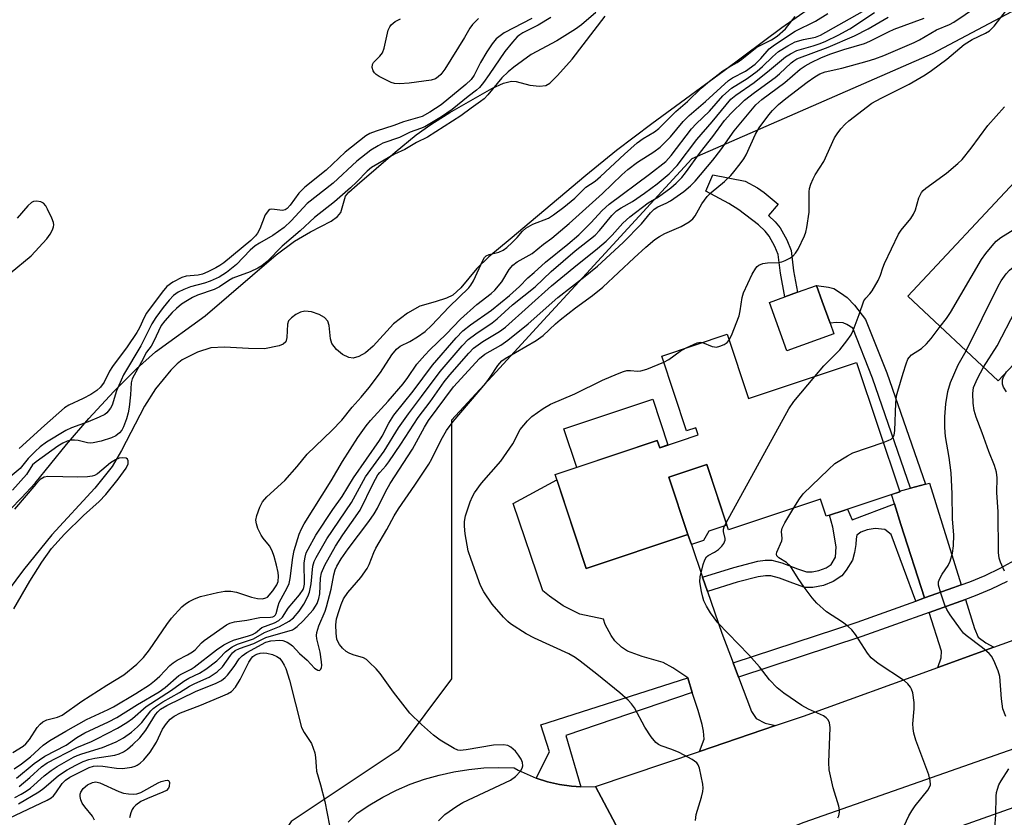
# Model space of a CAD drawing. Units: inches. Extents: x 1285761 to 1291761, y 497451 to 501452.
# Drawn here: x 1288032 to 1288264, y 500509 to 500697 of the extents above; entities that cross this region are included whole.
import ezdxf

# ---------------------------------------------------------------- set-up
doc = ezdxf.new("R2010")
doc.units = ezdxf.units.IN
doc.header["$MEASUREMENT"] = 0
for name, color, linetype in [('BLDG-Footprint', 5, 'Continuous'), ('CULTRL-Pad', 6, 'Continuous'), ('HYDRO-Stream Poly Centerlines', 142, 'Continuous'), ('HYDRO-Water Body', 4, 'Continuous'), ('NTRL-Trees', 3, 'Continuous'), ('TRANS-Driveway', 251, 'Continuous'), ('TRANS-Non Street Sidewalk', 7, 'Continuous'), ('TRANS-Road', 130, 'Continuous'), ('TRANS-Street Sidewalk', 7, 'Continuous'), ('Undefined', 1, 'Continuous')]:
    doc.layers.add(name, color=color, linetype=linetype)

msp = doc.modelspace()

# ---------------------------------------------------------------- linework, layer by layer
at = {"layer": 'BLDG-Footprint'}
for points, elevation in [([(1288271.57, 500621.23), (1288262.91, 500611.98), (1288241.56, 500631.97), (1288267.96, 500660.16), (1288289.31, 500640.17), (1288273.72, 500623.52)], 250.89), ([(1288198.82, 500622.97), (1288203.89, 500607.78), (1288229.47, 500616.31), (1288239.66, 500585.77), (1288226.43, 500581.35), (1288223.03, 500580.22), (1288222.29, 500579.97), (1288220.93, 500584.04), (1288199.17, 500576.78), (1288194.03, 500592.2), (1288185.06, 500589.21), (1288189.57, 500575.67), (1288165.56, 500567.66), (1288158.17, 500589.81), (1288182.33, 500597.86), (1288182.9, 500596.17), (1288191.98, 500599.2), (1288191.41, 500600.91), (1288189.27, 500600.19), (1288183.39, 500617.83)], 264.09)]:
    msp.add_lwpolyline(points, close=True, dxfattribs=dict(at, elevation=elevation))
at = {"layer": 'CULTRL-Pad'}
for points in [[(1288224.1, 500623.1), (1288212.99, 500619.06), (1288208.85, 500630.48), (1288212.49, 500631.8), (1288215.5, 500632.9), (1288219.95, 500634.51), (1288221.34, 500630.69), (1288223.18, 500625.62)], [(1288181.25, 500607.62), (1288184.85, 500596.82), (1288182.9, 500596.17), (1288182.33, 500597.86), (1288163.31, 500591.52), (1288160.27, 500600.63)], [(1288193.24, 500574.27), (1288190.39, 500573.28), (1288189.57, 500575.67), (1288185.05, 500589.21), (1288194.03, 500592.2), (1288198.81, 500577.87), (1288194.54, 500576.47)]]:
    msp.add_lwpolyline(points, close=True, dxfattribs=at)
at = {"layer": 'HYDRO-Stream Poly Centerlines'}
for points in [[(1288218.52, 500700.12), (1288211.78, 500695.43), (1288198.13, 500685.22), (1288181.07, 500672.75), (1288172.71, 500666.44), (1288165.41, 500660.5), (1288147.55, 500645.5), (1288142.52, 500641.27), (1288139.65, 500638.52), (1288135.91, 500633.96), (1288133.96, 500632.19), (1288132.48, 500631.51), (1288129.82, 500630.64), (1288126.19, 500629.6), (1288123.28, 500628.01), (1288119.98, 500625.47), (1288115.15, 500620.19), (1288113.38, 500618.62), (1288111.76, 500617.75), (1288110.4, 500617.33), (1288109.41, 500617.46), (1288107.93, 500618.22), (1288106.53, 500619.35), (1288105.36, 500620.82), (1288105.06, 500621.92), (1288104.78, 500625.05), (1288104.46, 500626.12), (1288103.66, 500626.94), (1288102.4, 500627.65), (1288100.6, 500628.27), (1288099.03, 500628.45), (1288098, 500628.19), (1288096.86, 500627.63), (1288095.83, 500626.89), (1288095.15, 500626.13), (1288094.9, 500625.36), (1288094.76, 500622.25), (1288094.5, 500621.21), (1288093.91, 500620.68), (1288092.98, 500620.25), (1288089.45, 500619.53), (1288085.7, 500619.66), (1288080, 500619.97), (1288076.77, 500619.8), (1288073.66, 500618.79), (1288070.04, 500616.96), (1288068.85, 500616.03), (1288067.29, 500614.49), (1288063.7, 500610.1), (1288061.11, 500606.01), (1288055.68, 500595.52), (1288053.47, 500591.75), (1288049.39, 500586.65), (1288039.22, 500575.59), (1288032.48, 500567.31), (1288025.37, 500557.88)], [(1288021.58, 500573.58), (1288032.06, 500584.35), (1288035.24, 500587.81), (1288042.63, 500596.91), (1288047.94, 500603.06), (1288053.89, 500609.48), (1288059.23, 500614.82), (1288063.69, 500618.8), (1288075.42, 500627.36), (1288092.25, 500641.72), (1288096.58, 500644.96), (1288100.35, 500647.22), (1288105.23, 500649.69), (1288106.74, 500650.8), (1288107.51, 500651.74), (1288108.64, 500655.63), (1288109.39, 500656.54), (1288111.41, 500658.27), (1288120.35, 500666.06), (1288125.36, 500670.14), (1288128.82, 500672.57), (1288133.31, 500675.42), (1288143.21, 500681.07), (1288146, 500682.35), (1288147.84, 500682.84), (1288148.98, 500682.72), (1288152.17, 500681.86), (1288154.5, 500681.6), (1288156.02, 500681.76), (1288156.95, 500682.33), (1288158.78, 500684.12), (1288162.21, 500688.03), (1288170.01, 500698.17)]]:
    msp.add_lwpolyline(points, dxfattribs=at)
at = {"layer": 'HYDRO-Water Body'}
for points in [[(1288218.52, 500700.12, 0), (1288211.78, 500695.43, 0), (1288198.13, 500685.22, 0), (1288181.07, 500672.75, 0), (1288172.71, 500666.44, 0), (1288165.41, 500660.5, 0), (1288147.55, 500645.5, 0), (1288142.52, 500641.27, 0), (1288139.65, 500638.52, 0), (1288135.91, 500633.96, 0), (1288133.96, 500632.19, 0), (1288132.48, 500631.51, 0), (1288129.82, 500630.64, 0), (1288126.19, 500629.6, 0), (1288123.28, 500628.01, 0), (1288119.98, 500625.47, 0), (1288115.15, 500620.19, 0), (1288113.38, 500618.62, 0), (1288111.76, 500617.75, 0), (1288110.4, 500617.33, 0), (1288109.41, 500617.46, 0), (1288107.93, 500618.22, 0), (1288106.53, 500619.35, 0), (1288105.36, 500620.82, 0), (1288105.06, 500621.92, 0), (1288104.78, 500625.05, 0), (1288104.46, 500626.12, 0), (1288103.66, 500626.94, 0), (1288102.4, 500627.65, 0), (1288100.6, 500628.27, 0), (1288099.03, 500628.45, 0), (1288098, 500628.19, 0), (1288096.86, 500627.63, 0), (1288095.83, 500626.89, 0), (1288095.15, 500626.13, 0), (1288094.9, 500625.36, 0), (1288094.76, 500622.25, 0), (1288094.5, 500621.21, 0), (1288093.91, 500620.68, 0), (1288092.98, 500620.25, 0), (1288089.45, 500619.53, 0), (1288085.7, 500619.66, 0), (1288080, 500619.97, 0), (1288076.77, 500619.8, 0), (1288073.66, 500618.79, 0), (1288070.04, 500616.96, 0), (1288068.85, 500616.03, 0), (1288067.29, 500614.49, 0), (1288063.7, 500610.1, 0), (1288061.11, 500606.01, 0), (1288055.68, 500595.52, 0), (1288053.47, 500591.75, 0), (1288049.39, 500586.65, 0), (1288039.22, 500575.59, 0), (1288032.48, 500567.31, 0), (1288025.37, 500557.88, 0)], [(1288021.58, 500573.58, 0), (1288032.06, 500584.35, 0), (1288035.24, 500587.81, 0), (1288042.63, 500596.91, 0), (1288047.94, 500603.06, 0), (1288053.89, 500609.48, 0), (1288059.23, 500614.82, 0), (1288063.69, 500618.8, 0), (1288075.42, 500627.36, 0), (1288092.25, 500641.72, 0), (1288096.58, 500644.96, 0), (1288100.35, 500647.22, 0), (1288105.23, 500649.69, 0), (1288106.74, 500650.8, 0), (1288107.51, 500651.74, 0), (1288108.64, 500655.63, 0), (1288109.39, 500656.54, 0), (1288111.41, 500658.27, 0), (1288120.35, 500666.06, 0), (1288125.36, 500670.14, 0), (1288128.82, 500672.57, 0), (1288133.31, 500675.42, 0), (1288143.21, 500681.07, 0), (1288146, 500682.35, 0), (1288147.84, 500682.84, 0), (1288148.98, 500682.72, 0), (1288152.17, 500681.86, 0), (1288154.5, 500681.6, 0), (1288156.02, 500681.76, 0), (1288156.95, 500682.33, 0), (1288158.78, 500684.12, 0), (1288162.21, 500688.03, 0), (1288170.01, 500698.17, 0)]]:
    msp.add_polyline3d(points, dxfattribs=at)
at = {"layer": 'NTRL-Trees'}
msp.add_polyline3d([(1288275.47, 500704.22, 0), (1288247.35, 500689.24, 0), (1288190.53, 500664.47, 0), (1288162.95, 500634.47, 0), (1288156.37, 500627.32, 0), (1288143.28, 500613.07, 0), (1288133.71, 500602.67, 0), (1288133.71, 500579.48, 0), (1288133.71, 500558.4, 0), (1288133.71, 500541.53, 0), (1288121.07, 500524.67, 0), (1288095.77, 500507.8, 0), (1288091.55, 500501.48, 0), (1288091.55, 500488.83, 0), (1288087.33, 500467.75, 0), (1288080.6, 500450.41, 0), (1288063.24, 500431.66, 0), (1288046.61, 500419.56, 0), (1288035.31, 500392.78, 0), (1288038.93, 500369.85, 0)], dxfattribs=at)
at = {"layer": 'TRANS-Driveway'}
for points in [[(1288193.03, 500565.57), (1288194.19, 500562.19), (1288197.57, 500552.35), (1288200.25, 500545.3), (1288201.53, 500541.94), (1288204.62, 500533.81), (1288205.71, 500532.19), (1288207.82, 500531.1), (1288210.32, 500530.5), (1288192.34, 500524.41), (1288193.39, 500527.26), (1288193.28, 500529.22), (1288192.97, 500530.75), (1288191.97, 500534.1), (1288190.62, 500538.33), (1288189.52, 500541.75), (1288185.98, 500544.19), (1288183.73, 500545.43), (1288178.79, 500546.83), (1288175.26, 500548.06), (1288173.85, 500549.07), (1288172.3, 500550.53), (1288171.42, 500551.79), (1288170, 500554.39), (1288169.63, 500555.63), (1288164.01, 500556.81), (1288160.05, 500558.82), (1288156.88, 500561.06), (1288155.3, 500562.35), (1288148.23, 500582.99), (1288158.58, 500588.6), (1288165.56, 500567.66), (1288189.57, 500575.67), (1288190.39, 500573.28)], [(1288254.15, 500563.75), (1288252.47, 500563.15), (1288245.5, 500560.66), (1288239.94, 500578.04), (1288238.39, 500582.88), (1288237.68, 500585.11), (1288239.66, 500585.77), (1288239.62, 500585.87), (1288242.21, 500586.59), (1288245.71, 500587.55), (1288246.71, 500587.83)], [(1288261.87, 500549.01), (1288248.67, 500544.23), (1288249.49, 500546.55), (1288249.51, 500548.11), (1288246.59, 500557.24), (1288255.21, 500560.32), (1288257.33, 500553.48), (1288258.21, 500551.36), (1288260.01, 500550.08)]]:
    msp.add_lwpolyline(points, close=True, dxfattribs=at)
at = {"layer": 'TRANS-Non Street Sidewalk'}
for points in [[(1288215.5, 500632.9), (1288212.49, 500631.8), (1288211.46, 500637.41), (1288210.89, 500641.86), (1288210.16, 500643.69), (1288208.8, 500646.14), (1288207.85, 500647.32), (1288206.25, 500648.85), (1288201.65, 500652.41), (1288199.26, 500653.88), (1288193.85, 500656.78), (1288195.5, 500660.68), (1288203.09, 500659.18), (1288206.03, 500657.6), (1288207.57, 500656.5), (1288210.88, 500653.7), (1288208.6, 500651.03), (1288210.17, 500649.53), (1288211.36, 500648.1), (1288212.94, 500645.31), (1288213.96, 500642.78), (1288214.57, 500637.98)], [(1288245.71, 500587.55), (1288242.21, 500586.59), (1288233.23, 500612.63), (1288228.54, 500624.4), (1288227.17, 500625.3), (1288226.25, 500625.69), (1288224.68, 500625.73), (1288223.18, 500625.62), (1288221.34, 500630.69), (1288219.95, 500634.51), (1288222.81, 500634.13), (1288224.06, 500633.78), (1288225.68, 500632.81), (1288227.24, 500631.64), (1288228.96, 500629.84), (1288231.6, 500626.49), (1288236.63, 500613.89)], [(1288245.5, 500560.66), (1288243.45, 500559.93), (1288237.66, 500575.7), (1288236.13, 500576.86), (1288233.85, 500577.09), (1288231.96, 500576.75), (1288230.48, 500576.19), (1288229.54, 500575.52), (1288229.32, 500574.67), (1288229.27, 500573.32), (1288229, 500571.38), (1288228.46, 500569.56), (1288227.01, 500567.26), (1288225.93, 500565.88), (1288223.89, 500564.57), (1288221.61, 500563.64), (1288219.08, 500563.16), (1288217.23, 500563.16), (1288214.35, 500564.18), (1288211.26, 500565.35), (1288209.17, 500565.89), (1288207.91, 500565.9), (1288206.18, 500565.66), (1288201.23, 500564.37), (1288194.19, 500562.19), (1288193.03, 500565.57), (1288200.44, 500567.87), (1288206.11, 500569.33), (1288207.87, 500569.57), (1288209.41, 500569.57), (1288211.8, 500568.97), (1288215.5, 500567.56), (1288217.65, 500566.81), (1288218.92, 500566.81), (1288220.56, 500567.12), (1288222.25, 500567.82), (1288223.41, 500568.6), (1288224.45, 500570.29), (1288224.59, 500572.74), (1288223.84, 500577.38), (1288223.03, 500580.22), (1288226.43, 500581.35), (1288227.34, 500581.66), (1288228.38, 500579.11), (1288238.39, 500582.88), (1288239.94, 500578.04)]]:
    msp.add_lwpolyline(points, close=True, dxfattribs=at)
at = {"layer": 'TRANS-Road'}
for points in [[(1288290.92, 500533.52), (1288217, 500507.62), (1288180.06, 500492.96), (1288167.76, 500516.09), (1288192.34, 500524.41), (1288210.32, 500530.5), (1288216.93, 500532.74), (1288248.67, 500544.23), (1288261.87, 500549.01), (1288275.45, 500553.93)], [(1288109.28, 500507.69), (1288111.41, 500509.82), (1288114.38, 500511.81), (1288117.46, 500513.61), (1288120.66, 500515.22), (1288123.95, 500516.63), (1288127.31, 500517.83), (1288130.75, 500518.82), (1288134.24, 500519.59), (1288137.77, 500520.14), (1288141.33, 500520.48), (1288144.91, 500520.59), (1288148.48, 500520.48), (1288149.41, 500520), (1288153.67, 500518.07), (1288156.4, 500517.19), (1288159.2, 500516.56), (1288162.04, 500516.16), (1288164.26, 500516.04), (1288167.76, 500516.09), (1288180.06, 500492.96)]]:
    msp.add_lwpolyline(points, dxfattribs=at)
at = {"layer": 'TRANS-Street Sidewalk'}
for points in [[(1288265.02, 500564.52), (1288261.3, 500562.73), (1288257.49, 500561.14), (1288255.21, 500560.32), (1288246.59, 500557.24), (1288230.73, 500551.59), (1288201.53, 500541.94), (1288200.25, 500545.3), (1288229.57, 500554.98), (1288243.45, 500559.93), (1288245.5, 500560.66), (1288252.47, 500563.15), (1288254.15, 500563.75), (1288256.19, 500564.48), (1288259.83, 500566), (1288263.39, 500567.71), (1288266.86, 500569.6)], [(1288216.38, 500356.57), (1288206.02, 500385.36), (1288202.94, 500393.9), (1288201.29, 500398.47), (1288177.57, 500462.01), (1288175.23, 500471.33), (1288163.77, 500466.16), (1288163.43, 500467.93), (1288163.09, 500469.98), (1288163.08, 500472.06), (1288163.14, 500474.13), (1288163.77, 500477.19), (1288164.03, 500478.18), (1288164.68, 500480.16), (1288165.64, 500482), (1288166.65, 500483.82), (1288169.27, 500487.04), (1288170.8, 500488.44), (1288172.47, 500489.7), (1288174.24, 500490.77), (1288174.54, 500490.93), (1288178.92, 500479.79), (1288244.74, 500503.41), (1288300.9, 500523.37)]]:
    msp.add_lwpolyline(points, dxfattribs=at)
msp.add_lwpolyline([(1288190.62, 500538.33), (1288160.68, 500528.15), (1288164.26, 500516.04), (1288162.04, 500516.16), (1288159.2, 500516.56), (1288156.4, 500517.19), (1288153.67, 500518.07), (1288156.88, 500524.3), (1288154.82, 500530.66), (1288189.52, 500541.75)], close=True, dxfattribs=at)
at = {"layer": 'Undefined'}
for points, elevation in [([(1288167.82, 500699.05), (1288164.38, 500696.13), (1288163.01, 500695.11), (1288158.6, 500692.31), (1288152.49, 500689.07), (1288148.42, 500686.14), (1288147.07, 500685.01), (1288145.59, 500683.58), (1288142.31, 500679.61), (1288141.41, 500678.65), (1288140.52, 500677.96), (1288138.31, 500676.46), (1288135.9, 500674.64), (1288127.98, 500669.53), (1288125.38, 500668.28), (1288122.65, 500666.67), (1288120.22, 500665.55), (1288114.78, 500662.42), (1288113.75, 500661.56), (1288111.31, 500659), (1288109.81, 500657.59), (1288106.05, 500654.29), (1288101.31, 500650.56), (1288097.89, 500647.42), (1288093.68, 500643.77), (1288090.1, 500640.21), (1288088.84, 500639.14), (1288087.9, 500638.57), (1288086.07, 500637.73), (1288081.98, 500636.26), (1288081.05, 500635.73), (1288078.83, 500634.23), (1288077.58, 500633.56), (1288073.63, 500632.22), (1288072.42, 500631.69), (1288071.24, 500630.99), (1288069.88, 500630.06), (1288068.65, 500629.05), (1288067.66, 500628.09), (1288065.9, 500626.14), (1288065.06, 500625.04), (1288063.26, 500621.2), (1288062.66, 500620.21), (1288061.56, 500618.76), (1288060.42, 500616.48), (1288058.19, 500612.44), (1288057.92, 500611.48), (1288057.81, 500608.64), (1288057.5, 500605.79), (1288057.27, 500604.4), (1288056.85, 500603), (1288056.14, 500601.08), (1288055.76, 500600.31), (1288055.22, 500599.67), (1288054.32, 500599), (1288053.31, 500598.5), (1288050.89, 500597.76), (1288048.94, 500597.31), (1288048.38, 500597.26), (1288047.64, 500597.31), (1288045.39, 500597.86), (1288044.54, 500597.99), (1288043.68, 500597.95), (1288042.83, 500597.75), (1288041.82, 500597.27), (1288040.62, 500596.53), (1288035.49, 500592.86), (1288034.66, 500592.09), (1288033.22, 500589.87), (1288029.92, 500586.12)], 230), ([(1288030.27, 500520.28), (1288032.05, 500521.43), (1288034.18, 500523.14), (1288037.14, 500525.89), (1288038.7, 500526.97), (1288042.47, 500529.21), (1288047.36, 500531.96), (1288052.51, 500534.29), (1288053.8, 500534.95), (1288059.06, 500538.1), (1288062.29, 500540.17), (1288063.48, 500541.04), (1288064.71, 500542.2), (1288067.09, 500544.68), (1288067.86, 500545.34), (1288068.79, 500545.93), (1288071.28, 500547.21), (1288072.42, 500547.9), (1288073.06, 500548.43), (1288074.59, 500550.03), (1288075.21, 500550.59), (1288080.47, 500554.33), (1288081.24, 500554.72), (1288082.36, 500555), (1288085.28, 500555.43), (1288088.38, 500556.03), (1288090.93, 500556.12), (1288091.44, 500556.22), (1288091.78, 500556.39), (1288092.05, 500556.65), (1288092.25, 500557.02), (1288092.69, 500558.8), (1288092.97, 500559.6), (1288094.86, 500563.08), (1288095.28, 500564.12), (1288095.52, 500565.27), (1288096.2, 500570.26), (1288096.48, 500571.86), (1288097.69, 500575.71), (1288098.19, 500576.97), (1288098.89, 500578.22), (1288105.26, 500588.35), (1288107.9, 500592.94), (1288111.55, 500598.55), (1288113.54, 500601.34), (1288114.52, 500602.59), (1288118.71, 500607.14), (1288122.26, 500611.28), (1288123.39, 500612.76), (1288125.52, 500615.89), (1288127.35, 500618.06), (1288128.54, 500619.31), (1288132.41, 500623.04), (1288135.82, 500626.57), (1288139.67, 500629.99), (1288143.08, 500632.65), (1288143.95, 500633.43), (1288145.56, 500635.4), (1288147.31, 500638.32), (1288148.16, 500639.34), (1288149.19, 500640.11), (1288152.79, 500642.1), (1288155.47, 500644.28), (1288157.41, 500645.73), (1288161.48, 500649.14), (1288169.39, 500656.23), (1288173.92, 500660.67), (1288175.38, 500661.96), (1288177.64, 500663.68), (1288181.51, 500666.07), (1288183.04, 500667.18), (1288185.49, 500669.66), (1288188.49, 500673.28), (1288189.91, 500674.71), (1288193.76, 500678.03), (1288199.17, 500682.98), (1288200.12, 500683.61), (1288203.2, 500685.2), (1288205.44, 500686.8), (1288206.82, 500688.12), (1288208.81, 500690.44), (1288210.02, 500691.42), (1288214.92, 500694.64), (1288219.72, 500696.95), (1288222.66, 500698.83)], 232), ([(1288030.86, 500518.09), (1288035.03, 500521.55), (1288037.53, 500523.29), (1288042.58, 500525.89), (1288045.14, 500527.69), (1288046.98, 500528.8), (1288052.57, 500531.42), (1288054.54, 500532.43), (1288059.44, 500535.49), (1288064.54, 500538.45), (1288066.01, 500539.51), (1288069.22, 500542.34), (1288069.93, 500542.77), (1288072.1, 500543.81), (1288072.88, 500544.29), (1288078.1, 500548.42), (1288079.82, 500549.56), (1288081.1, 500550.25), (1288082.15, 500550.71), (1288085.69, 500551.69), (1288086.62, 500552.03), (1288087.34, 500552.46), (1288088.88, 500553.71), (1288091.82, 500554.82), (1288092.84, 500555.31), (1288093.75, 500556.12), (1288095.06, 500558.28), (1288097.78, 500561.43), (1288098.58, 500562.63), (1288098.77, 500563.14), (1288098.91, 500563.96), (1288098.89, 500568.93), (1288099.06, 500570.31), (1288099.36, 500571.31), (1288099.76, 500572.23), (1288101.59, 500575.47), (1288105.66, 500581.56), (1288107.83, 500584.62), (1288110.49, 500589.07), (1288116.66, 500597.89), (1288117.27, 500598.92), (1288118.87, 500602), (1288120.06, 500603.84), (1288124.63, 500609.5), (1288129.19, 500615.65), (1288134.81, 500622.17), (1288136.34, 500623.76), (1288138.15, 500625.19), (1288143.11, 500628.65), (1288147.36, 500632.13), (1288149.77, 500634.28), (1288151.72, 500636.32), (1288153.23, 500637.58), (1288155.91, 500640.05), (1288161.22, 500644.28), (1288163.75, 500646.45), (1288166.66, 500649.36), (1288169.33, 500652.22), (1288170.95, 500653.74), (1288180.52, 500660.8), (1288184.32, 500663.83), (1288185.63, 500665.22), (1288190.44, 500671.55), (1288191.53, 500672.73), (1288194.66, 500675.75), (1288197.84, 500679.31), (1288199.92, 500681.14), (1288203.62, 500683.43), (1288205.94, 500685.15), (1288207.23, 500686.24), (1288209.56, 500688.55), (1288211.01, 500689.81), (1288213.2, 500691.18), (1288214.97, 500692.09), (1288216.88, 500692.65), (1288219.77, 500693.23), (1288220.92, 500693.67), (1288230.89, 500699.23)], 234), ([(1288031.51, 500516.14), (1288033.97, 500518.22), (1288036.75, 500520.76), (1288038.06, 500521.73), (1288045.11, 500525.31), (1288048.56, 500526.75), (1288049.86, 500527.37), (1288054.75, 500529.89), (1288056.91, 500531.22), (1288058.29, 500532.2), (1288061.46, 500534.98), (1288067.46, 500538.85), (1288070.37, 500541.02), (1288071.58, 500541.7), (1288074.12, 500542.89), (1288075.6, 500543.84), (1288078.21, 500545.82), (1288078.86, 500546.41), (1288080.24, 500547.94), (1288081.86, 500549.15), (1288083.12, 500549.74), (1288086.91, 500551.01), (1288089.48, 500552.51), (1288093, 500553.92), (1288095.3, 500555.15), (1288096.33, 500555.96), (1288097.66, 500557.53), (1288098.79, 500559.22), (1288099.74, 500560.99), (1288100.11, 500562.06), (1288100.52, 500564), (1288100.91, 500568.15), (1288101.22, 500569.25), (1288101.67, 500570.21), (1288104.2, 500574.64), (1288110.02, 500583.2), (1288113.39, 500589.31), (1288117.76, 500595.36), (1288121.18, 500600.88), (1288123.48, 500604.2), (1288126.63, 500608.25), (1288131, 500614.22), (1288136.19, 500620.25), (1288137.61, 500621.72), (1288139.4, 500623.12), (1288143.28, 500625.69), (1288144.52, 500626.6), (1288148.1, 500629.91), (1288153.49, 500634.18), (1288157.25, 500637.8), (1288162.9, 500642.71), (1288167.62, 500646.39), (1288168.71, 500647.5), (1288171.58, 500651.05), (1288172.73, 500652.17), (1288173.77, 500652.86), (1288176.47, 500654.36), (1288179.35, 500656.36), (1288182.33, 500658.56), (1288185.17, 500660.9), (1288187.06, 500662.86), (1288191.68, 500669.02), (1288195.32, 500673.16), (1288199.75, 500678.51), (1288200.94, 500679.5), (1288205.24, 500682.49), (1288208.9, 500685.43), (1288212.62, 500688.55), (1288213.8, 500689.3), (1288215.3, 500690.04), (1288219.18, 500691.14), (1288220.85, 500691.71), (1288222.2, 500692.29), (1288225.07, 500693.69), (1288227.88, 500695.2), (1288233.69, 500699.03)], 236), ([(1288130.61, 500508), (1288132.12, 500509.47), (1288134.92, 500511.44), (1288136.39, 500512.33), (1288147.67, 500517.62), (1288148.8, 500518.48), (1288149.99, 500519.76), (1288150.42, 500520.45), (1288150.55, 500520.96), (1288150.48, 500521.77), (1288150.17, 500522.56), (1288149.55, 500523.54), (1288148.78, 500524.42), (1288147.72, 500525.4), (1288147.02, 500525.81), (1288145.94, 500525.99), (1288143.64, 500525.88), (1288137.16, 500524.75), (1288135.71, 500524.63), (1288135.16, 500524.72), (1288134.35, 500525.05), (1288131, 500527.02), (1288129.4, 500528.27), (1288126.57, 500530.73), (1288123.86, 500533.42), (1288119.94, 500538.4), (1288116.8, 500542.8), (1288115.85, 500543.88), (1288114.21, 500545.52), (1288113.56, 500546.09), (1288112.87, 500546.54), (1288110.46, 500547.19), (1288109.47, 500547.58), (1288108.76, 500548.05), (1288107.9, 500548.82), (1288107.17, 500549.69), (1288106.89, 500550.18), (1288106.61, 500550.91), (1288106.43, 500552.32), (1288106.37, 500554.33), (1288106.53, 500555.72), (1288107.09, 500557.7), (1288107.56, 500559.1), (1288108.19, 500560.44), (1288109.16, 500561.92), (1288112.26, 500565.52), (1288113.77, 500567.63), (1288114.25, 500568.58), (1288115.31, 500571.37), (1288115.79, 500572.42), (1288118.36, 500576.85), (1288120.13, 500580.11), (1288121.16, 500581.75), (1288125.04, 500587.31), (1288128.33, 500592.31), (1288129.01, 500593.51), (1288131.22, 500598.03), (1288132.48, 500600.25), (1288134.08, 500602.35), (1288141.77, 500611.43), (1288142.79, 500612.81), (1288144.62, 500615.57), (1288145.08, 500616.16), (1288145.62, 500616.68), (1288146.39, 500617.23), (1288153.69, 500621.52), (1288155.37, 500622.66), (1288158.31, 500625.43), (1288159.41, 500626.36), (1288163.03, 500629.21), (1288166.98, 500632.13), (1288169.47, 500634.11), (1288176.84, 500641.06), (1288179.61, 500643.56), (1288181.77, 500645.36), (1288182.89, 500646.11), (1288184.11, 500646.8), (1288187.96, 500648.44), (1288189.87, 500649.58), (1288190.72, 500650.23), (1288191.33, 500650.95), (1288192.9, 500653.79), (1288194.15, 500655.51), (1288195.11, 500656.49), (1288198.21, 500659.12), (1288199.7, 500660.5), (1288200.47, 500661.38), (1288201.91, 500663.24), (1288202.77, 500664.43), (1288203.37, 500665.43), (1288205.59, 500670.25), (1288206.44, 500671.8), (1288208.67, 500674.85), (1288209.59, 500675.89), (1288211.01, 500677.28), (1288212.76, 500678.72), (1288217.76, 500682.59), (1288219.56, 500683.86), (1288220.73, 500684.54), (1288222.03, 500685.02), (1288225.95, 500685.87), (1288231.94, 500687.51), (1288233.73, 500688.06), (1288235.86, 500688.85), (1288243.09, 500691.93), (1288244.36, 500692.59), (1288248.34, 500694.95), (1288251.46, 500696.23), (1288252.48, 500696.78), (1288257.78, 500700.34)], 242), ([(1288199.29, 500621.55), (1288199.88, 500622.7), (1288201.67, 500627.36), (1288201.93, 500628.5), (1288202.38, 500631.68), (1288202.68, 500632.79), (1288204.75, 500637.19), (1288205.6, 500638.63), (1288205.94, 500639.03), (1288206.35, 500639.35), (1288207.31, 500639.73), (1288208.4, 500639.88), (1288210.97, 500639.94), (1288211.8, 500640.13), (1288212.6, 500640.44), (1288213.64, 500640.95), (1288214.35, 500641.43), (1288215.04, 500642.18), (1288215.64, 500643.13), (1288217.14, 500646.28), (1288217.42, 500647.09), (1288217.67, 500648.2), (1288218.24, 500651.85), (1288218.22, 500656.64), (1288218.34, 500657.44), (1288218.64, 500658.47), (1288219.16, 500659.71), (1288219.67, 500660.68), (1288221.75, 500663.82), (1288224.25, 500669.44), (1288224.83, 500670.37), (1288225.76, 500671.54), (1288226.75, 500672.65), (1288227.63, 500673.44), (1288233.07, 500677.59), (1288235.28, 500678.82), (1288241.87, 500682.08), (1288245.69, 500684.32), (1288247.17, 500685.32), (1288250.77, 500688.02), (1288254.88, 500691.49), (1288256.76, 500692.63), (1288259.93, 500694.11), (1288260.86, 500694.69), (1288262, 500695.78), (1288264.9, 500699.55)], 244), ([(1288157.19, 500697.82), (1288154.16, 500696.03), (1288150.58, 500694.26), (1288149.83, 500693.78), (1288149.22, 500693.28), (1288148.09, 500692.03), (1288146.33, 500689.83), (1288142.62, 500684.39), (1288141.22, 500682.46), (1288140.3, 500681.34), (1288139.59, 500680.66), (1288137.62, 500679.19), (1288133.85, 500676.11), (1288131.32, 500674.41), (1288127.38, 500671.99), (1288126.39, 500671.58), (1288123.88, 500670.78), (1288121.38, 500669.5), (1288117.48, 500668.12), (1288116.34, 500667.55), (1288114.63, 500666.49), (1288111.31, 500663.93), (1288105.7, 500658.69), (1288099.55, 500653.92), (1288095.74, 500649.77), (1288094.12, 500648.23), (1288091.46, 500646.36), (1288088.28, 500644.55), (1288087.25, 500643.86), (1288086.11, 500642.84), (1288082.82, 500639.49), (1288080.52, 500637.62), (1288078.75, 500636.48), (1288076.62, 500635.53), (1288075.25, 500635.06), (1288071.99, 500634.18), (1288070.38, 500633.58), (1288069.1, 500632.94), (1288067.96, 500632.11), (1288066.96, 500631.08), (1288065.49, 500629.28), (1288063.77, 500626.93), (1288062.82, 500625.45), (1288060.24, 500620.22), (1288056.11, 500613.4), (1288054.52, 500609.62), (1288053.45, 500606.25), (1288053.05, 500605.49), (1288052.55, 500604.79), (1288052.16, 500604.38), (1288051.7, 500604.05), (1288050.41, 500603.4), (1288047.75, 500602.27), (1288043.82, 500600.88), (1288042.5, 500600.27), (1288037.94, 500597.48), (1288036.46, 500596.37), (1288035.23, 500595.29), (1288033.63, 500593.63), (1288031.68, 500591.29), (1288029.38, 500589.33)], 232), ([(1288029.95, 500524.11), (1288032.39, 500525.67), (1288033.03, 500526.18), (1288033.9, 500527.18), (1288035.72, 500530.02), (1288036.43, 500530.85), (1288037.05, 500531.38), (1288038.05, 500531.87), (1288040.52, 500532.47), (1288041.61, 500532.94), (1288046.32, 500536.27), (1288052.22, 500540.06), (1288056.22, 500542.47), (1288059.29, 500545.03), (1288060.88, 500546.59), (1288062.3, 500548.44), (1288066.39, 500554.4), (1288067.5, 500555.9), (1288069.91, 500558.55), (1288070.76, 500559.25), (1288071.66, 500559.85), (1288072.95, 500560.48), (1288074.33, 500560.99), (1288078.38, 500561.99), (1288080.12, 500562.29), (1288081.5, 500562.27), (1288082.87, 500562.07), (1288086.37, 500560.84), (1288087.79, 500560.51), (1288089.04, 500560.48), (1288089.76, 500560.66), (1288090.17, 500560.88), (1288091.41, 500562.35), (1288092.36, 500563.73), (1288092.68, 500564.59), (1288092.79, 500565.85), (1288092.69, 500566.69), (1288092.28, 500568.44), (1288091.74, 500570.46), (1288091.26, 500571.82), (1288090.64, 500572.97), (1288089.14, 500574.82), (1288088.68, 500575.53), (1288087.92, 500577.1), (1288087.55, 500578.18), (1288087.45, 500579.03), (1288087.64, 500580.16), (1288088.36, 500582.1), (1288089.01, 500583.42), (1288090.01, 500584.6), (1288094.29, 500588.44), (1288097.18, 500591.73), (1288099.53, 500594.63), (1288105.41, 500600.26), (1288107.73, 500602.71), (1288110.18, 500605.76), (1288112.31, 500608.11), (1288114.2, 500610.39), (1288116.87, 500613.98), (1288119.58, 500618.09), (1288120.66, 500619.45), (1288121.58, 500620.14), (1288123.84, 500621.3), (1288125.63, 500622.36), (1288127.47, 500623.66), (1288128.97, 500625.09), (1288133.15, 500629.46), (1288137.77, 500633.99), (1288138.28, 500634.62), (1288138.9, 500635.6), (1288141.09, 500640.39), (1288141.52, 500641.11), (1288141.87, 500641.5), (1288142.55, 500641.83), (1288144.9, 500642.36), (1288145.88, 500642.83), (1288146.76, 500643.51), (1288148.01, 500644.64), (1288149.21, 500645.88), (1288150.46, 500647.39), (1288151.27, 500648.09), (1288152.93, 500649.01), (1288156.6, 500650.44), (1288157.83, 500651.23), (1288160.26, 500653.04), (1288162.82, 500655.18), (1288165.46, 500657.73), (1288167.63, 500659.2), (1288168.95, 500660.24), (1288174.6, 500665.56), (1288177.59, 500668.23), (1288178.97, 500669.24), (1288181.65, 500670.8), (1288182.71, 500671.6), (1288186.74, 500675.62), (1288189.49, 500678.02), (1288192.74, 500681.11), (1288194.71, 500682.78), (1288196.72, 500684.4), (1288197.84, 500685.21), (1288199.23, 500686.09), (1288201.24, 500687.22), (1288202.36, 500687.97), (1288205.87, 500690.86), (1288209.37, 500692.57), (1288210.67, 500693.44), (1288212.65, 500695.14), (1288214.96, 500698.1)], 230), ([(1288030.48, 500513.49), (1288031.94, 500514.27), (1288033.1, 500514.98), (1288034.12, 500515.75), (1288037.38, 500518.6), (1288039, 500519.88), (1288040.48, 500520.82), (1288044.28, 500523.01), (1288045.22, 500523.46), (1288046.29, 500523.85), (1288051.21, 500525.3), (1288054.44, 500526.65), (1288056.15, 500527.57), (1288058, 500528.91), (1288059.48, 500530.23), (1288060.44, 500531.26), (1288062.57, 500533.95), (1288063.17, 500534.54), (1288064.03, 500535.2), (1288065.42, 500536.11), (1288069.41, 500538.36), (1288071.76, 500539.83), (1288073, 500540.46), (1288076.38, 500541.94), (1288077.11, 500542.39), (1288078.28, 500543.24), (1288079.57, 500544.39), (1288081.43, 500547.1), (1288081.94, 500547.69), (1288082.57, 500548.21), (1288083.57, 500548.72), (1288086.98, 500549.92), (1288089.75, 500551.33), (1288096.11, 500553.16), (1288096.58, 500553.41), (1288097.23, 500553.9), (1288098.65, 500555.25), (1288100.98, 500557.88), (1288101.57, 500558.72), (1288101.93, 500559.39), (1288102.29, 500560.5), (1288102.52, 500561.66), (1288102.74, 500565.36), (1288102.94, 500566.63), (1288103.74, 500568.42), (1288106.25, 500572.9), (1288107.97, 500575.55), (1288112.11, 500581.43), (1288115.2, 500587.72), (1288116.3, 500589.73), (1288116.77, 500590.35), (1288118.16, 500591.88), (1288118.88, 500592.82), (1288121.74, 500596.98), (1288125.82, 500603.29), (1288128.65, 500607.05), (1288131.98, 500611.74), (1288133.32, 500613.42), (1288137.76, 500618.54), (1288138.92, 500619.72), (1288141.06, 500621.24), (1288145.03, 500623.61), (1288146.44, 500624.67), (1288157.33, 500634.4), (1288162.59, 500638.8), (1288168.17, 500643.24), (1288170.22, 500644.99), (1288171.65, 500646.37), (1288174.22, 500649.26), (1288175.83, 500650.76), (1288180.16, 500654.03), (1288182.63, 500655.48), (1288183.52, 500656.08), (1288185.52, 500657.62), (1288186.77, 500658.68), (1288188.12, 500660.06), (1288189.03, 500661.13), (1288192.55, 500666.03), (1288195.47, 500669.71), (1288198.23, 500673.54), (1288199.69, 500675.13), (1288202.98, 500678.35), (1288205.31, 500680.16), (1288210.2, 500683.66), (1288211.26, 500684.56), (1288213.95, 500687.11), (1288214.63, 500687.63), (1288215.35, 500688.06), (1288222.77, 500690.82), (1288228.95, 500693.48), (1288232.19, 500695.18), (1288236.89, 500697.96)], 238), ([(1288031.33, 500512), (1288036.12, 500514.87), (1288037.27, 500515.72), (1288040.8, 500518.73), (1288042.82, 500520.02), (1288044.88, 500521.15), (1288046.64, 500522.01), (1288047.93, 500522.47), (1288049.37, 500522.77), (1288054.06, 500523.5), (1288055.13, 500523.83), (1288056.12, 500524.28), (1288057.05, 500524.92), (1288058.38, 500526), (1288060.01, 500527.62), (1288061.43, 500529.45), (1288063.72, 500533.14), (1288064.26, 500533.79), (1288064.89, 500534.35), (1288066.38, 500535.23), (1288073.16, 500538.59), (1288078.04, 500540.55), (1288079.32, 500541.19), (1288080.2, 500541.83), (1288080.76, 500542.42), (1288082.31, 500544.46), (1288083.52, 500546.25), (1288084.21, 500547.01), (1288085.29, 500547.77), (1288089.76, 500550.24), (1288090.95, 500550.55), (1288093.06, 500550.67), (1288093.8, 500550.59), (1288094.84, 500550.2), (1288095.5, 500549.79), (1288096.08, 500549.32), (1288097.76, 500547.52), (1288099.56, 500545.97), (1288101.32, 500544.07), (1288102.1, 500543.58), (1288102.45, 500543.55), (1288102.58, 500543.61), (1288102.8, 500543.86), (1288102.94, 500544.22), (1288103, 500544.72), (1288102.97, 500545.56), (1288102.65, 500547.87), (1288101.85, 500550.99), (1288101.77, 500551.76), (1288101.81, 500552.49), (1288102.3, 500554.11), (1288103.79, 500557.51), (1288104.17, 500558.58), (1288105.2, 500562.75), (1288105.86, 500566.16), (1288106.2, 500567.28), (1288106.59, 500568.19), (1288107.6, 500569.91), (1288109.22, 500572.26), (1288114.14, 500578.7), (1288115.44, 500580.58), (1288116.18, 500581.87), (1288118.11, 500585.77), (1288119.2, 500587.72), (1288124.48, 500595.86), (1288127.29, 500601.06), (1288128.22, 500602.57), (1288134.16, 500610.53), (1288140.29, 500617.29), (1288141.53, 500618.27), (1288145.32, 500620.43), (1288146.97, 500621.61), (1288151.82, 500625.49), (1288158.81, 500631.68), (1288165.3, 500636.71), (1288168.2, 500639.09), (1288174.25, 500644.64), (1288178.61, 500649.06), (1288180.76, 500651.7), (1288181.59, 500652.52), (1288182.46, 500653.09), (1288184.4, 500653.96), (1288185.44, 500654.54), (1288188.59, 500656.76), (1288190.22, 500658.03), (1288191.29, 500659.14), (1288195.47, 500664.16), (1288197.36, 500666.57), (1288200.53, 500671.05), (1288205.63, 500677.17), (1288207.02, 500678.46), (1288212.5, 500682.47), (1288216.1, 500685.63), (1288217.26, 500686.42), (1288218.75, 500687.21), (1288221.04, 500688.31), (1288223.16, 500689.19), (1288226.43, 500690.31), (1288231.34, 500691.7), (1288232.6, 500692.26), (1288237, 500694.5), (1288238.33, 500695.08), (1288245.45, 500697.66)], 240), ([(1288152.64, 500697.62), (1288146.16, 500694.19), (1288145.19, 500693.53), (1288144.28, 500692.78), (1288143.26, 500691.62), (1288142.01, 500689.75), (1288140.53, 500687.24), (1288139.03, 500684.2), (1288138.37, 500683.22), (1288137.06, 500682), (1288131.23, 500677.17), (1288128.6, 500675.47), (1288126.76, 500674.46), (1288125.68, 500674.1), (1288122.35, 500673.22), (1288120.02, 500672.33), (1288115.84, 500671), (1288114.41, 500670.41), (1288113.45, 500669.85), (1288108.51, 500666), (1288104.02, 500661.79), (1288099.04, 500657.77), (1288097.61, 500656.3), (1288095.58, 500653.46), (1288094.84, 500652.68), (1288094.37, 500652.4), (1288093.69, 500652.25), (1288091.18, 500652.59), (1288090.75, 500652.47), (1288090.39, 500652.2), (1288089.64, 500651.19), (1288088.34, 500647.88), (1288087.83, 500646.91), (1288087.37, 500646.27), (1288086.22, 500645.15), (1288079.83, 500639.87), (1288078.92, 500639.23), (1288077.93, 500638.66), (1288076.11, 500637.76), (1288074.8, 500637.22), (1288073.76, 500636.96), (1288070.96, 500636.7), (1288069.93, 500636.43), (1288067.84, 500635.29), (1288066.39, 500634.26), (1288065.25, 500632.93), (1288061.61, 500627.94), (1288061.04, 500626.98), (1288059.92, 500624.48), (1288059.3, 500623.37), (1288057, 500620.04), (1288053.51, 500615.39), (1288052.81, 500614.24), (1288051.53, 500611.69), (1288050.68, 500610.5), (1288049.86, 500609.69), (1288048.41, 500608.75), (1288046.62, 500607.77), (1288043.19, 500606.2), (1288042.2, 500605.57), (1288037.48, 500601.46), (1288031.47, 500596)], 234), ([(1288140.04, 500697.6), (1288138.64, 500696.18), (1288138.04, 500695.33), (1288136.75, 500693.11), (1288132.09, 500685.62), (1288131.18, 500684.4), (1288130.57, 500683.83), (1288129.9, 500683.37), (1288128.84, 500683), (1288123.65, 500682.3), (1288121.41, 500682.16), (1288120.23, 500682.23), (1288119.41, 500682.46), (1288116.56, 500683.92), (1288115.85, 500684.39), (1288115.47, 500684.77), (1288115.19, 500685.24), (1288114.96, 500686.02), (1288114.99, 500686.78), (1288115.23, 500687.19), (1288116.77, 500688.68), (1288117.36, 500689.52), (1288117.73, 500690.59), (1288118.75, 500694.87), (1288119.08, 500695.67), (1288119.39, 500696.09), (1288120.4, 500696.89), (1288121.61, 500697.5)], 236), ([(1288219.55, 500613), (1288221.7, 500615.52), (1288225.53, 500619.34), (1288227.16, 500621.4), (1288228.16, 500622.83), (1288228.66, 500623.87), (1288230.1, 500627.65), (1288231.18, 500630.89), (1288231.62, 500631.55), (1288232.61, 500632.58), (1288233.13, 500633.24), (1288234.55, 500635.69), (1288235.13, 500636.97), (1288235.65, 500638.66), (1288236.09, 500639.74), (1288239.33, 500646.64), (1288239.97, 500647.62), (1288242.28, 500650.37), (1288242.92, 500651.36), (1288243.38, 500652.43), (1288244.16, 500655.25), (1288244.83, 500656.49), (1288245.17, 500656.94), (1288245.79, 500657.52), (1288250.69, 500661.08), (1288253.39, 500663.32), (1288254.45, 500664.31), (1288256.55, 500666.94), (1288260.46, 500672.33), (1288264.4, 500676.75)], 246), ([(1288029.37, 500637.43), (1288034.28, 500641.52), (1288038, 500645.56), (1288038.83, 500646.67), (1288039.33, 500647.63), (1288039.59, 500648.36), (1288039.67, 500648.85), (1288039.6, 500649.38), (1288039.21, 500650.45), (1288038.19, 500652.58), (1288037.77, 500653.32), (1288037.24, 500653.94), (1288036.57, 500654.27), (1288035.57, 500654.46), (1288034.85, 500654.37), (1288034.39, 500654.12), (1288033.55, 500653.33), (1288030.97, 500650.39)], 234), ([(1288249.23, 500624.79), (1288250.68, 500626.69), (1288251.67, 500628.15), (1288258.98, 500640.65), (1288260.01, 500642.08), (1288261.49, 500643.9), (1288262.48, 500644.97), (1288263.58, 500645.83), (1288268.5, 500648.91), (1288269.85, 500649.85), (1288270.91, 500650.75), (1288274.47, 500654.07)], 248), ([(1288255.36, 500619.05), (1288262.89, 500634.33), (1288263.63, 500635.62), (1288264.85, 500637.24), (1288265.62, 500638.11), (1288266.48, 500638.88), (1288272.47, 500643.64), (1288275.24, 500646.05), (1288279.67, 500649.2)], 250), ([(1288259.45, 500615.21), (1288262.68, 500620.28), (1288267, 500628.64), (1288267.58, 500629.66), (1288268.41, 500630.79), (1288269.41, 500631.82), (1288275.56, 500637.18), (1288276.78, 500638.42), (1288279.25, 500641.26), (1288280.06, 500642.08), (1288282.66, 500643.98), (1288284.23, 500644.92)], 252), ([(1288235.76, 500597.44), (1288236.92, 500597.85), (1288237.66, 500598.22), (1288238.04, 500598.55), (1288238.31, 500599.14), (1288238.46, 500600.24), (1288238.73, 500606.7), (1288238.93, 500608.42), (1288239.19, 500609.56), (1288240.47, 500613.82), (1288241.17, 500616.02), (1288241.59, 500617.07), (1288241.88, 500617.53), (1288242.46, 500618.11), (1288244.78, 500619.66), (1288245.95, 500620.69), (1288247.06, 500621.99), (1288249.23, 500624.79)], 248), ([(1288183.87, 500616.41), (1288185.04, 500617.01), (1288187.78, 500618.96), (1288189.15, 500619.75)], 244), ([(1288189.15, 500619.75), (1288191.74, 500620.97), (1288192.55, 500621.12), (1288193.05, 500621.05)], 244), ([(1288193.05, 500621.05), (1288195.31, 500620.12), (1288195.83, 500619.99), (1288196.35, 500619.97), (1288197.15, 500620.15), (1288198.16, 500620.59), (1288198.84, 500621.04), (1288199.29, 500621.55)], 244), ([(1288264.72, 500532.68), (1288264.01, 500534.5), (1288263.68, 500536.82), (1288263.32, 500542.11), (1288262.91, 500543.48), (1288261.93, 500545.9), (1288261.37, 500546.88), (1288260.79, 500547.52), (1288259.19, 500548.84), (1288255.33, 500551.78), (1288254.72, 500552.38), (1288253.99, 500553.3), (1288251.59, 500556.68), (1288250.81, 500557.93), (1288250.35, 500559), (1288249.37, 500561.78), (1288248.82, 500563.71), (1288248.84, 500564.51), (1288249.11, 500565.27), (1288249.66, 500566.26), (1288251.07, 500568.34), (1288251.55, 500569.36), (1288252.16, 500571.26), (1288252.39, 500572.96), (1288252.42, 500575.57), (1288252.1, 500579.25), (1288252.03, 500585.28), (1288251.81, 500590.26), (1288251.38, 500593.88), (1288250.5, 500598.83), (1288250.3, 500600.99), (1288250.32, 500603.49), (1288250.56, 500606.57), (1288251.06, 500609.44), (1288251.66, 500611.56), (1288253.44, 500615.75), (1288255.36, 500619.05)], 250), ([(1288191.37, 500508.09), (1288191.56, 500509.52), (1288192.8, 500513.58), (1288193.12, 500514.92), (1288193.17, 500515.75), (1288193.08, 500516.63), (1288192.29, 500520.45), (1288191.99, 500521.25), (1288191.67, 500521.68), (1288190.56, 500522.51), (1288187.51, 500524.18), (1288185.79, 500524.87), (1288183.29, 500525.7), (1288182.62, 500526.02), (1288182, 500526.47), (1288180.9, 500527.84), (1288179.42, 500530.09), (1288176.92, 500534.67), (1288176.23, 500535.61), (1288175.46, 500536.49), (1288173.5, 500538.25), (1288168.01, 500542.69), (1288164.08, 500545.76), (1288162.89, 500546.62), (1288161.39, 500547.48), (1288153.27, 500551.16), (1288151.32, 500552.16), (1288147.67, 500554.57), (1288147, 500555.12), (1288145.98, 500556.14), (1288143.27, 500559.16), (1288141.31, 500562.13), (1288140.57, 500563.59), (1288138.31, 500569.72), (1288137.66, 500571.79), (1288136.92, 500575.81), (1288136.73, 500577.6), (1288136.73, 500578.73), (1288137.01, 500580.05), (1288138.1, 500583.35), (1288138.61, 500584.64), (1288139.09, 500585.51), (1288140.76, 500587.77), (1288145.31, 500592.97), (1288148.15, 500597.1), (1288149.95, 500600.48), (1288151.64, 500602.55), (1288152.71, 500603.55), (1288155.32, 500605.41), (1288157.1, 500606.46), (1288162.83, 500608.93), (1288169.37, 500612.17), (1288172.94, 500613.67), (1288174.32, 500614.19), (1288175.16, 500614.39), (1288175.99, 500614.41), (1288177.63, 500614.23), (1288178.46, 500614.31), (1288179.85, 500614.77), (1288183.87, 500616.41)], 244), ([(1288264.43, 500566.97), (1288263.48, 500569.09), (1288263.17, 500570.09), (1288263.01, 500571.4), (1288262.89, 500581), (1288262.63, 500585.58), (1288262.66, 500589.03), (1288262.54, 500590.37), (1288262.09, 500591.95), (1288260.74, 500595.25), (1288259.15, 500599.67), (1288257.71, 500603.37), (1288257.28, 500604.99), (1288257.03, 500606.68), (1288256.91, 500608.97), (1288257.1, 500610.37), (1288258.02, 500612.53), (1288259.45, 500615.21)], 252), ([(1288198.62, 500578.45), (1288213.42, 500605.4), (1288214.61, 500607.1), (1288219.55, 500613)], 246), ([(1288264.89, 500609.41), (1288264.19, 500610.46), (1288263.96, 500611.17), (1288263.92, 500611.72), (1288263.97, 500612.25), (1288264.17, 500612.89), (1288264.89, 500614.1)], 254), ([(1288214.64, 500581.94), (1288215.96, 500584.09), (1288216.86, 500585.26), (1288222.79, 500591.06), (1288224.34, 500592.41), (1288227.28, 500594.29), (1288228.57, 500594.96), (1288235.76, 500597.44)], 248), ([(1288030.19, 500558.09), (1288033.98, 500564.62), (1288036.81, 500569.15), (1288039.12, 500572.35), (1288042.17, 500575.77), (1288046.71, 500580.18), (1288050.41, 500583.47), (1288051.96, 500585.14), (1288054.84, 500588.72), (1288056.76, 500591.34), (1288057.22, 500592.33), (1288057.21, 500593.06), (1288057.05, 500593.47), (1288056.73, 500593.72), (1288055.99, 500593.81), (1288055.15, 500593.69), (1288054.22, 500593.34), (1288053.07, 500592.59), (1288049.99, 500589.99), (1288049.27, 500589.59), (1288048.74, 500589.42), (1288047.62, 500589.27), (1288045.31, 500589.19), (1288038.22, 500589.4), (1288037.42, 500589.25), (1288036.47, 500588.67), (1288035.44, 500587.59), (1288030.4, 500581.66)], 228), ([(1288240.74, 500506.79), (1288241.82, 500509.15), (1288242.5, 500510.38), (1288243.33, 500511.52), (1288246.31, 500515.21), (1288246.73, 500515.94), (1288246.89, 500516.48), (1288246.85, 500517.51), (1288246.51, 500518.84), (1288243.46, 500527.08), (1288242.96, 500528.75), (1288242.82, 500529.79), (1288242.78, 500530.88), (1288243.07, 500534.43), (1288243.06, 500535.92), (1288242.72, 500538.28), (1288242.46, 500539.11), (1288242.22, 500539.55), (1288241.58, 500540.36), (1288240.76, 500541.09), (1288234.55, 500545.21), (1288232.92, 500546.48), (1288232.02, 500547.63), (1288229.17, 500552.06), (1288228.34, 500553.13), (1288227.49, 500553.9), (1288226.12, 500554.95), (1288222.36, 500557.38), (1288220.06, 500559.4), (1288218.93, 500560.66), (1288217.06, 500563.19), (1288215.65, 500565.25), (1288213.83, 500568.14), (1288212.85, 500569.08), (1288211.05, 500570.17), (1288210.61, 500570.63), (1288210.54, 500571.04), (1288210.62, 500571.5), (1288211.78, 500574.2), (1288211.84, 500574.72), (1288211.7, 500576.35), (1288211.86, 500577.15), (1288212.52, 500578.45), (1288214.64, 500581.94)], 248), ([(1288225.02, 500508.67), (1288225.22, 500509.2), (1288225.39, 500510.05), (1288225.41, 500510.61), (1288225.27, 500511.48), (1288223.94, 500515.76), (1288222.94, 500520.04), (1288222.89, 500521.77), (1288223.17, 500530.03), (1288223.06, 500531.18), (1288222.76, 500531.85), (1288222.3, 500532.37), (1288221.67, 500532.81), (1288218.06, 500534.38), (1288216.53, 500535.22), (1288212.23, 500538.15), (1288210.66, 500539.42), (1288208.87, 500541.35), (1288206.54, 500544.35), (1288204.01, 500547.21), (1288196.63, 500554.82), (1288194.88, 500557.16), (1288194, 500558.69), (1288193.37, 500560), (1288193.09, 500560.82), (1288192.76, 500562.23), (1288192.4, 500564.51), (1288192.49, 500565.67), (1288193.19, 500568.58), (1288193.55, 500569.69), (1288193.96, 500570.38), (1288194.37, 500570.72), (1288195.87, 500571.52), (1288196.77, 500572.15), (1288197.57, 500572.89), (1288198.05, 500573.57), (1288198.35, 500574.3), (1288198.39, 500574.7), (1288198, 500576.4), (1288198.01, 500576.92), (1288198.15, 500577.45), (1288198.62, 500578.45)], 246), ([(1288029.13, 500508.65), (1288038.07, 500512.85), (1288039.02, 500513.42), (1288039.62, 500513.93), (1288040.16, 500514.61), (1288041.6, 500516.85), (1288042.39, 500517.64), (1288043.45, 500518.29), (1288047.99, 500520.56), (1288049.01, 500520.91), (1288050.09, 500520.99), (1288051.24, 500520.89), (1288054.47, 500520.41), (1288055.9, 500520.36), (1288058.09, 500520.64), (1288058.87, 500520.88), (1288059.38, 500521.14), (1288060.09, 500521.64), (1288060.97, 500522.41), (1288062.41, 500524.24), (1288063.91, 500526.56), (1288065.34, 500529.65), (1288066.28, 500531.03), (1288067.19, 500532.05), (1288068.12, 500532.7), (1288069.65, 500533.5), (1288074.22, 500535.25), (1288079.08, 500537.27), (1288080.7, 500537.99), (1288081.69, 500538.58), (1288082.58, 500539.58), (1288083.74, 500541.37), (1288085.78, 500545.48), (1288086.37, 500546.44), (1288086.74, 500546.84), (1288087.19, 500547.16), (1288087.67, 500547.41), (1288088.41, 500547.64), (1288089.16, 500547.72), (1288090, 500547.63), (1288091.38, 500547.27), (1288092.39, 500546.86), (1288093.03, 500546.4), (1288093.56, 500545.76), (1288094.14, 500544.8), (1288094.5, 500544), (1288095.35, 500541.22), (1288098.24, 500530.05), (1288098.84, 500528.83), (1288100.55, 500526.25), (1288101, 500525.19), (1288101.34, 500524.08), (1288101.56, 500522.97), (1288101.65, 500520.8), (1288101.78, 500519.76), (1288102.72, 500516.53), (1288103.7, 500512.56), (1288104.83, 500506.9)], 242), ([(1288262.15, 500506.27), (1288262.36, 500509.39), (1288262.43, 500513.79), (1288262.52, 500514.67), (1288262.73, 500515.46), (1288263.11, 500516.48), (1288263.6, 500517.48), (1288265.46, 500520.31)], 250), ([(1288049.26, 500508.15), (1288048.84, 500509.07), (1288046.99, 500511.27), (1288046.36, 500512.2), (1288046.07, 500512.97), (1288045.92, 500513.77), (1288045.93, 500514.3), (1288046.06, 500514.78), (1288046.62, 500515.64), (1288047.64, 500516.51), (1288048.82, 500517.07), (1288049.56, 500517.17), (1288050.58, 500516.96), (1288055.06, 500514.92), (1288056.14, 500514.53), (1288057.3, 500514.34), (1288058.47, 500514.3), (1288059.28, 500514.39), (1288060.22, 500514.71), (1288064.34, 500516.97), (1288065.03, 500517.25), (1288066.02, 500517.56), (1288066.58, 500517.62), (1288066.78, 500517.56), (1288066.88, 500517.43), (1288066.99, 500517.05), (1288066.92, 500516.12), (1288066.75, 500515.69), (1288066.29, 500515.2), (1288065.47, 500514.74), (1288061.83, 500513.29), (1288060.23, 500512.54), (1288059.08, 500511.73), (1288058.53, 500511.12), (1288058.22, 500510.64), (1288057.86, 500509.85), (1288057.57, 500508.69)], 244)]:
    msp.add_lwpolyline(points, dxfattribs=dict(at, elevation=elevation))

doc.saveas('drawing.dxf')
